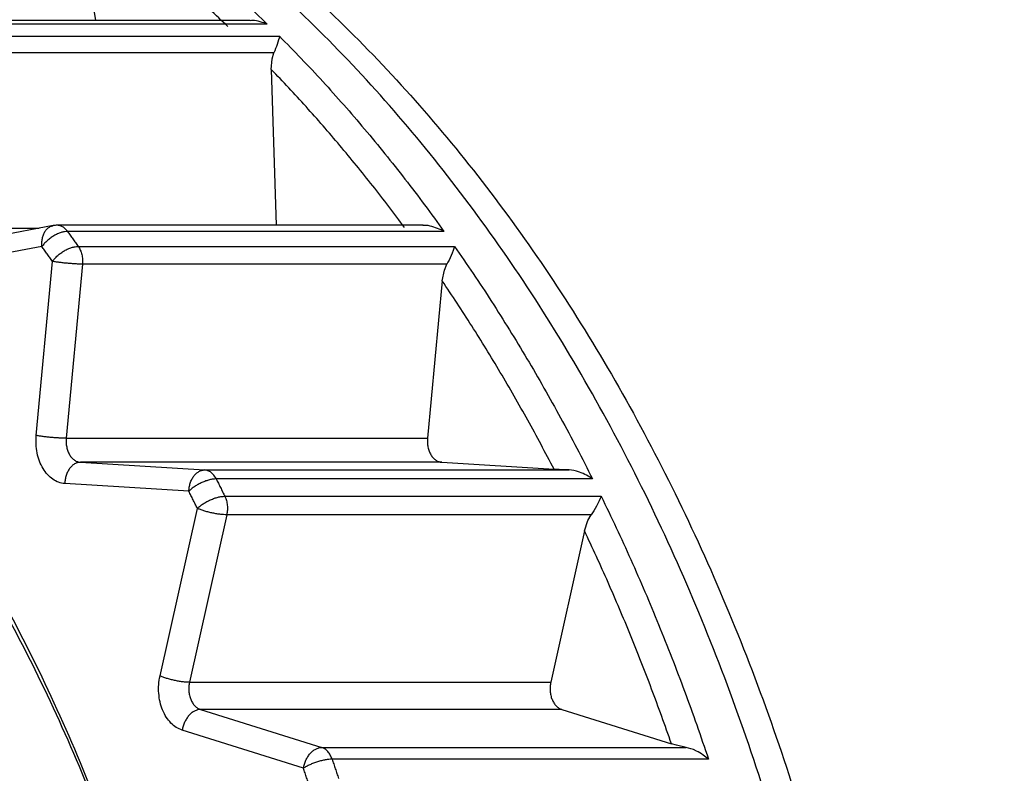
# Model space of a CAD drawing. Extents: x 0 to 533, y 0 to 297.
# Drawn here: x 157 to 158, y 68 to 68 of the extents above; entities that cross this region are included whole.
import ezdxf

# ---------------------------------------------------------------- set-up
doc = ezdxf.new("R2010")
doc.units = 0
doc.layers.get('0').update_dxf_attribs({"linetype": 'CONTINUOUS'})
doc.layers.add('DD0', color=4, linetype='CONTINUOUS')
doc.layers.add('M0', color=3, linetype='CONTINUOUS')
doc.styles.get("Standard").update_dxf_attribs({"font": 'txt', "bigfont": 'BIGFONT'})
doc.dimstyles.get("Standard").update_dxf_attribs({"dimtxt": 3.5, "dimasz": 3, "dimexe": 1.5, "dimexo": 0.5, "dimgap": 1.5, "dimtad": 3, "dimtih": 1, "dimtoh": 1, "dimdsep": 46, "dimtxsty": 'STANDARD', "dimblk1": 'OPEN', "dimblk2": 'OPEN', "dimsah": 1, "dimcen": 0.09, "dimadec": 0, "dimazin": 0, "dimtfac": 1, "dimtdec": 4, "dimtofl": 0, "dimtmove": 0, "dimatfit": 3, "dimfxl": 1, "dimtolj": 1, "dimtzin": 0, "dimlwd": 13, "dimlwe": 13, "dimarcsym": 0})

# ---------------------------------------------------------------- blocks, each defined once
blk = doc.blocks.new('_OPEN')
at = {"color": 0, "lineweight": 13}
for p, q in [((-0.965926, 0.258819), (0, 0)), ((0, 0), (-1, 0)), ((0, 0), (-0.965926, -0.258819))]:
    blk.add_line(p, q, dxfattribs=at)
blk = doc.blocks.new('*D35')
for p in [(155.803207, 69.12619), (206.794708, 45.259689), (206.794708, 26.954689)]:
    blk.add_point(p)
at = {"layer": 'DD0', "linetype": 'CONTINUOUS'}
for p, q in [((155.803207, 68.62619), (155.803207, 25.454689)), ((206.794708, 44.759689), (206.794708, 25.454689)), ((158.803207, 26.954689), (203.794708, 26.954689))]:
    blk.add_line(p, q, dxfattribs=at)
at = {"layer": 'DD0', "xscale": 3, "yscale": 3, "rotation": 180}
blk.add_blockref('_OPEN', (155.803207, 26.954689), dxfattribs=at)
at = {"layer": 'DD0', "xscale": 3, "yscale": 3}
blk.add_blockref('_OPEN', (206.794708, 26.954689), dxfattribs=at)
at = {"layer": 'DD0', "width": 0.833333}
blk.add_text('７３０', height=2.5, dxfattribs=at).set_placement((177.757276, 28.15469))
blk = doc.blocks.new('*D37')
for p in [(134.803207, 69.306089), (155.803209, 69.306089), (160.874709, 33.95609)]:
    blk.add_point(p)
at = {"layer": 'DD0', "linetype": 'CONTINUOUS'}
for p, q in [((155.303207, 69.306091), (133.303207, 69.306091)), ((134.803207, 66.306091), (134.803207, 36.956089)), ((160.341769, 33.956089), (133.303207, 33.956089))]:
    blk.add_line(p, q, dxfattribs=at)
at = {"layer": 'DD0', "xscale": 3, "yscale": 3}
for p, rotation in [((134.803207, 69.306091), 90), ((134.803207, 33.956089), 270)]:
    blk.add_blockref('_OPEN', p, dxfattribs=dict(at, rotation=rotation))
at = {"layer": 'DD0', "width": 0.833333}
blk.add_text('５０５', height=2.5, rotation=90.000003, dxfattribs=at).set_placement((133.60321, 48.089422))

msp = doc.modelspace()

# ---------------------------------------------------------------- linework, layer by layer
at = {"layer": 'M0', "linetype": 'CONTINUOUS', "lineweight": 25}
for p, q in [((157.457436, 68.501556), (157.469498, 68.424615)), ((157.571338, 68.424615), (157.329358, 68.424615)), ((157.582476, 68.422129), (157.334989, 68.422129)), ((157.343058, 68.414138), (157.590546, 68.414138)), ((157.58692, 68.403327), (157.347224, 68.403327)), ((157.585724, 68.399295), (157.58692, 68.403327)), ((157.585153, 68.392301), (157.585724, 68.399295)), ((157.585153, 68.392301), (157.588315, 68.28985)), ((157.684915, 68.28985), (157.444245, 68.28985)), ((157.350787, 68.287922), (157.432598, 68.287922)), ((157.441681, 68.289614), (157.360698, 68.274536)), ((157.698692, 68.285806), (157.451205, 68.285806)), ((157.434344, 68.27585), (157.353361, 68.260772)), ((157.45817, 68.275955), (157.705658, 68.275955)), ((157.430568, 68.151586), (157.441231, 68.266112)), ((157.460945, 68.264284), (157.450282, 68.149758)), ((157.700641, 68.264284), (157.460945, 68.264284)), ((157.698949, 68.260283), (157.700641, 68.264284)), ((157.697514, 68.253344), (157.698949, 68.260283)), ((157.697514, 68.253344), (157.687871, 68.149758)), ((157.450282, 68.149758), (157.687871, 68.149758)), ((157.459666, 68.133944), (157.54127, 68.128906)), ((157.697255, 68.133944), (157.459666, 68.133944)), ((157.54127, 68.128906), (157.780966, 68.128906)), ((157.697255, 68.133944), (157.771061, 68.129387)), ((157.774464, 68.129195), (157.771061, 68.129387)), ((157.780966, 68.128906), (157.774464, 68.129195)), ((157.796402, 68.123014), (157.548914, 68.123014)), ((157.530938, 68.114919), (157.449335, 68.119957)), ((157.554566, 68.111602), (157.802051, 68.111602)), ((157.511962, 67.99347), (157.536524, 68.103638)), ((157.555865, 68.099428), (157.531303, 67.98926)), ((157.795561, 68.099428), (157.555865, 68.099428)), ((157.791105, 68.088903), (157.793383, 68.095579)), ((157.793383, 68.095579), (157.795561, 68.099428)), ((157.791105, 68.088903), (157.76889, 67.98926)), ((157.531303, 67.98926), (157.76889, 67.98926)), ((157.538602, 67.971381), (157.618346, 67.94638)), ((157.776189, 67.971381), (157.538602, 67.971381)), ((157.776189, 67.971381), (157.848316, 67.948768)), ((157.606304, 67.932712), (157.526559, 67.957713)), ((157.851648, 67.947818), (157.848316, 67.948768)), ((157.858042, 67.94638), (157.851648, 67.947818)), ((157.618346, 67.94638), (157.858042, 67.94638)), ((157.872639, 67.9387), (157.625151, 67.9387))]:
    msp.add_line(p, q, dxfattribs=at)
msp.add_arc((157.444244, 68.27585), 0.014, 90, 100.546839, dxfattribs=at)
at = {"layer": 'M0', "linetype": 'CONTINUOUS', "lineweight": 25, "extrusion": (0, 0, -1)}
for points, knots in [([(157.119384, 66.189689), (157.160615, 66.192096), (157.201846, 66.194504), (157.242657, 66.202157), (157.283468, 66.20981), (157.32386, 66.222709), (157.363421, 66.23931), (157.402982, 66.25591), (157.441712, 66.276213), (157.479217, 66.300389), (157.516723, 66.324566), (157.553004, 66.352616), (157.58769, 66.384153), (157.622375, 66.41569), (157.655466, 66.450714), (157.686626, 66.488895), (157.717786, 66.527077), (157.747016, 66.568415), (157.774017, 66.612484), (157.801018, 66.656552), (157.825791, 66.70335), (157.848082, 66.752403), (157.870373, 66.801456), (157.890183, 66.852764), (157.907311, 66.905805), (157.924438, 66.958846), (157.938884, 67.013618), (157.9505, 67.069566), (157.962117, 67.125514), (157.970904, 67.182637), (157.976771, 67.240353), (157.982639, 67.298069), (157.985588, 67.356379), (157.985588, 67.414688), (157.985587, 67.472998), (157.982639, 67.531308), (157.976771, 67.589024), (157.970904, 67.646741), (157.962117, 67.703863), (157.9505, 67.759811), (157.938884, 67.815758), (157.924438, 67.870531), (157.907311, 67.923572), (157.890183, 67.976612), (157.870374, 68.027921), (157.848082, 68.076974), (157.825791, 68.126027), (157.801019, 68.172825), (157.774017, 68.216893), (157.747016, 68.260961), (157.717786, 68.3023), (157.686626, 68.340482), (157.655466, 68.378663), (157.622375, 68.413687), (157.58769, 68.445224), (157.553004, 68.476761), (157.516723, 68.504811), (157.479217, 68.528988), (157.441712, 68.553164), (157.402982, 68.573467), (157.363421, 68.590067), (157.32386, 68.606668), (157.283468, 68.619567), (157.242657, 68.62722), (157.201846, 68.634873), (157.160615, 68.637281), (157.119384, 68.639688)], [0, 0, 0, 0, 1, 1, 1, 2, 2, 2, 3, 3, 3, 4, 4, 4, 5, 5, 5, 6, 6, 6, 7, 7, 7, 8, 8, 8, 9, 9, 9, 10, 10, 10, 11, 11, 11, 12, 12, 12, 13, 13, 13, 14, 14, 14, 15, 15, 15, 16, 16, 16, 17, 17, 17, 18, 18, 18, 19, 19, 19, 20, 20, 20, 21, 21, 21, 22, 22, 22, 22]), ([(157.129282, 68.639609), (157.132482, 68.639654), (157.135682, 68.6397), (157.139181, 68.639688), (157.168379, 68.639591), (157.218419, 68.635492), (157.262455, 68.62722), (157.30649, 68.618948), (157.344523, 68.606502), (157.383221, 68.590067), (157.421918, 68.573633), (157.461281, 68.553208), (157.499017, 68.528988), (157.536754, 68.504767), (157.572864, 68.476749), (157.607487, 68.445224), (157.642111, 68.413699), (157.675248, 68.378666), (157.706426, 68.340482), (157.737603, 68.302297), (157.766821, 68.260961), (157.793817, 68.216893), (157.820813, 68.172826), (157.845588, 68.126027), (157.86788, 68.076974), (157.890172, 68.02792), (157.909982, 67.976612), (157.92711, 67.923572), (157.944238, 67.870531), (157.958684, 67.815758), (157.9703, 67.759811), (157.981917, 67.703863), (157.990703, 67.646741), (157.996571, 67.589024), (158.002439, 67.531308), (158.005387, 67.472998), (158.005387, 67.414688), (158.005387, 67.356379), (158.002439, 67.298069), (157.996571, 67.240353), (157.990704, 67.182637), (157.981916, 67.125514), (157.9703, 67.069566), (157.958684, 67.013618), (157.944238, 66.958846), (157.92711, 66.905805), (157.909982, 66.852765), (157.890171, 66.801456), (157.86788, 66.752403), (157.845589, 66.70335), (157.820818, 66.656552), (157.793817, 66.612484), (157.766817, 66.568415), (157.737586, 66.527077), (157.706426, 66.488895), (157.675265, 66.450714), (157.642173, 66.41569), (157.607487, 66.384153), (157.572802, 66.352616), (157.536522, 66.324566), (157.499017, 66.300389), (157.461512, 66.276213), (157.422782, 66.25591), (157.383221, 66.23931), (157.343659, 66.222709), (157.303266, 66.20981), (157.262455, 66.202157), (157.221643, 66.194504), (157.180412, 66.192096), (157.139181, 66.189689)], [0, 0, 0, 0, 1, 1, 1, 2, 2, 2, 3, 3, 3, 4, 4, 4, 5, 5, 5, 6, 6, 6, 7, 7, 7, 8, 8, 8, 9, 9, 9, 10, 10, 10, 11, 11, 11, 12, 12, 12, 13, 13, 13, 14, 14, 14, 15, 15, 15, 16, 16, 16, 17, 17, 17, 18, 18, 18, 19, 19, 19, 20, 20, 20, 21, 21, 21, 22, 22, 22, 23, 23, 23, 23]), ([(157.697449, 66.189689), (157.726286, 66.190414), (157.755124, 66.191139), (157.791547, 66.196938), (157.827971, 66.202738), (157.871979, 66.213609), (157.913135, 66.228272), (157.954291, 66.242935), (157.992594, 66.261388), (158.030332, 66.283758), (158.068069, 66.306129), (158.10524, 66.332415), (158.14075, 66.362267), (158.17626, 66.392119), (158.210108, 66.425535), (158.242144, 66.462199), (158.274179, 66.498864), (158.304402, 66.538775), (158.332452, 66.581522), (158.360501, 66.624269), (158.386378, 66.66985), (158.409832, 66.717805), (158.433286, 66.76576), (158.454317, 66.816088), (158.472709, 66.868276), (158.4911, 66.920463), (158.506851, 66.974511), (158.519804, 67.029869), (158.532756, 67.085226), (158.54291, 67.141894), (158.550159, 67.199296), (158.557409, 67.256697), (158.561755, 67.314832), (158.563154, 67.373108), (158.564553, 67.431384), (158.563006, 67.489802), (158.558527, 67.547766), (158.554048, 67.605731), (158.546637, 67.663243), (158.53637, 67.719716), (158.526103, 67.776189), (158.51298, 67.831624), (158.497135, 67.885456), (158.481291, 67.939288), (158.462724, 67.991517), (158.441623, 68.041612), (158.420521, 68.091707), (158.396884, 68.139668), (158.37096, 68.185006), (158.345036, 68.230344), (158.316825, 68.27306), (158.286585, 68.312719), (158.256346, 68.352378), (158.224079, 68.38898), (158.190219, 68.42215), (158.15636, 68.45532), (158.120909, 68.485059), (158.083821, 68.511072), (158.046733, 68.537086), (158.008008, 68.559375), (157.969557, 68.577676), (157.931107, 68.595976), (157.892932, 68.610288), (157.849753, 68.620604), (157.806575, 68.630919), (157.758394, 68.637238), (157.726849, 68.638983), (157.715652, 68.639602), (157.70655, 68.639645), (157.697449, 68.639688)], [0, 0, 0, 0, 1, 1, 1, 2, 2, 2, 3, 3, 3, 4, 4, 4, 5, 5, 5, 6, 6, 6, 7, 7, 7, 8, 8, 8, 9, 9, 9, 10, 10, 10, 11, 11, 11, 12, 12, 12, 13, 13, 13, 14, 14, 14, 15, 15, 15, 16, 16, 16, 17, 17, 17, 18, 18, 18, 19, 19, 19, 20, 20, 20, 21, 21, 21, 22, 22, 22, 23, 23, 23, 23]), ([(158.329761, 68.285119), (158.328523, 68.287048), (158.327285, 68.288976), (158.325935, 68.290997), (158.307573, 68.318491), (158.268501, 68.363228), (158.232746, 68.399576), (158.19699, 68.435924), (158.164551, 68.463883), (158.129099, 68.489947), (158.093646, 68.516012), (158.055181, 68.540182), (158.017091, 68.56013), (157.979, 68.580078), (157.941285, 68.595805), (157.899212, 68.608662), (157.857139, 68.62152), (157.810708, 68.631509), (157.778133, 68.634783), (157.760283, 68.636578), (157.746593, 68.636356), (157.732903, 68.636135)], [0, 0, 0, 0, 1, 1, 1, 2, 2, 2, 3, 3, 3, 4, 4, 4, 5, 5, 5, 6, 6, 6, 7, 7, 7, 7]), ([(157.460217, 68.521954), (157.465525, 68.518347), (157.470833, 68.514741), (157.476107, 68.511037), (157.481381, 68.507334), (157.486622, 68.503534), (157.491837, 68.499664), (157.497052, 68.495795), (157.50224, 68.491855), (157.507399, 68.48784), (157.512559, 68.483825), (157.517687, 68.479733), (157.522787, 68.475569), (157.527887, 68.471406), (157.532957, 68.467169), (157.537995, 68.462858), (157.543034, 68.458547), (157.548041, 68.454161), (157.553018, 68.44971), (157.557995, 68.445258), (157.562941, 68.44074), (157.567846, 68.436132), (157.572751, 68.431524), (157.577613, 68.426826), (157.582476, 68.422129)], [0, 0, 0, 0, 1, 1, 1, 2, 2, 2, 3, 3, 3, 4, 4, 4, 5, 5, 5, 6, 6, 6, 7, 7, 7, 8, 8, 8, 8]), ([(157.556527, 68.420649), (157.55255, 68.424378), (157.548574, 68.428108), (157.544571, 68.431777), (157.540567, 68.435446), (157.536536, 68.439056), (157.532486, 68.442621), (157.528435, 68.446186), (157.524365, 68.449707), (157.520273, 68.453178), (157.516182, 68.456649), (157.51207, 68.460072), (157.507938, 68.463445), (157.503806, 68.466819), (157.499655, 68.470144), (157.495483, 68.473419), (157.491312, 68.476694), (157.487121, 68.479919), (157.482912, 68.483097), (157.478703, 68.486276), (157.474477, 68.489408), (157.470228, 68.492477), (157.465979, 68.495545), (157.461708, 68.498551), (157.457436, 68.501556)], [0, 0, 0, 0, 1, 1, 1, 2, 2, 2, 3, 3, 3, 4, 4, 4, 5, 5, 5, 6, 6, 6, 7, 7, 7, 8, 8, 8, 8]), ([(157.582476, 68.422129), (157.582417, 68.422155), (157.582357, 68.422182), (157.582295, 68.422208), (157.580313, 68.423066), (157.575631, 68.424464), (157.573126, 68.424541), (157.57242, 68.424563), (157.571888, 68.424479), (157.571355, 68.424396)], [0, 0, 0, 0, 1, 1, 1, 2, 2, 2, 3, 3, 3, 3]), ([(157.590546, 68.414138), (157.59054, 68.414111), (157.590535, 68.414084), (157.590529, 68.414056), (157.590281, 68.412857), (157.589652, 68.41077), (157.588987, 68.408834), (157.588322, 68.406898), (157.587621, 68.405112), (157.58692, 68.403327)], [0, 0, 0, 0, 1, 1, 1, 2, 2, 2, 3, 3, 3, 3]), ([(157.590546, 68.414138), (157.59533, 68.409283), (157.600115, 68.404427), (157.604855, 68.399485), (157.609594, 68.394543), (157.614289, 68.389514), (157.618949, 68.384422), (157.623609, 68.379331), (157.628234, 68.374177), (157.632822, 68.368956), (157.63741, 68.363735), (157.64196, 68.358446), (157.646471, 68.353093), (157.650983, 68.34774), (157.655455, 68.342322), (157.659888, 68.33684), (157.66432, 68.331357), (157.668711, 68.325809), (157.673066, 68.320202), (157.67742, 68.314596), (157.681737, 68.308931), (157.686002, 68.303189), (157.690267, 68.297446), (157.69448, 68.291626), (157.698692, 68.285806)], [0, 0, 0, 0, 1, 1, 1, 2, 2, 2, 3, 3, 3, 4, 4, 4, 5, 5, 5, 6, 6, 6, 7, 7, 7, 8, 8, 8, 8]), ([(157.046003, 68.398305), (157.082364, 68.379878), (157.118725, 68.361452), (157.153486, 68.338007), (157.188248, 68.314563), (157.22141, 68.286102), (157.252858, 68.25439), (157.284307, 68.222678), (157.314042, 68.187716), (157.341608, 68.149567), (157.369173, 68.111418), (157.39457, 68.070083), (157.417496, 68.026184), (157.440423, 67.982285), (157.46088, 67.935823), (157.478604, 67.887357), (157.496328, 67.838891), (157.51132, 67.788422), (157.52339, 67.736593), (157.53546, 67.684764), (157.544611, 67.631576), (157.550723, 67.577699), (157.556835, 67.523822), (157.55991, 67.469255), (157.55991, 67.414688), (157.55991, 67.360122), (157.556835, 67.305555), (157.550723, 67.251678), (157.54461, 67.197801), (157.535461, 67.144613), (157.52339, 67.092784), (157.511319, 67.040955), (157.496328, 66.990486), (157.478604, 66.94202), (157.46088, 66.893554), (157.440423, 66.847092), (157.417496, 66.803194), (157.39457, 66.759295), (157.369174, 66.717959), (157.341608, 66.67981), (157.314042, 66.641661), (157.284307, 66.606698), (157.252858, 66.574987), (157.22141, 66.543275), (157.188248, 66.514813), (157.153486, 66.49137), (157.118725, 66.467926), (157.082364, 66.449498), (157.046003, 66.431072)], [0, 0, 0, 0, 1, 1, 1, 2, 2, 2, 3, 3, 3, 4, 4, 4, 5, 5, 5, 6, 6, 6, 7, 7, 7, 8, 8, 8, 9, 9, 9, 10, 10, 10, 11, 11, 11, 12, 12, 12, 13, 13, 13, 14, 14, 14, 15, 15, 15, 16, 16, 16, 16]), ([(157.672803, 68.28829), (157.669345, 68.292939), (157.665888, 68.297589), (157.662395, 68.302185), (157.658903, 68.306782), (157.655376, 68.311327), (157.651825, 68.315832), (157.648273, 68.320338), (157.644698, 68.324805), (157.641095, 68.329228), (157.637493, 68.333651), (157.633863, 68.338031), (157.630208, 68.342368), (157.626553, 68.346705), (157.622874, 68.351), (157.619168, 68.355249), (157.615462, 68.359499), (157.61173, 68.363704), (157.607975, 68.367868), (157.604221, 68.372031), (157.600445, 68.376154), (157.596637, 68.380219), (157.59283, 68.384285), (157.588991, 68.388293), (157.585153, 68.392301)], [0, 0, 0, 0, 1, 1, 1, 2, 2, 2, 3, 3, 3, 4, 4, 4, 5, 5, 5, 6, 6, 6, 7, 7, 7, 8, 8, 8, 8]), ([(157.052994, 66.444454), (157.08886, 66.462631), (157.124726, 66.480807), (157.159014, 66.503932), (157.193303, 66.527057), (157.226014, 66.55513), (157.257035, 66.586411), (157.288056, 66.617691), (157.317388, 66.652178), (157.344579, 66.689808), (157.371769, 66.727439), (157.39682, 66.768212), (157.419434, 66.811513), (157.442049, 66.854815), (157.462227, 66.900644), (157.47971, 66.948451), (157.497192, 66.996257), (157.51198, 67.04604), (157.523886, 67.097164), (157.535793, 67.148287), (157.544819, 67.200751), (157.550848, 67.253895), (157.556877, 67.30704), (157.55991, 67.360864), (157.55991, 67.414688), (157.55991, 67.468513), (157.556877, 67.522337), (157.550848, 67.575482), (157.544818, 67.628626), (157.535793, 67.68109), (157.523886, 67.732213), (157.51198, 67.783337), (157.497193, 67.83312), (157.47971, 67.880926), (157.462227, 67.928732), (157.442049, 67.974562), (157.419434, 68.017864), (157.39682, 68.061165), (157.37177, 68.101938), (157.344579, 68.139568), (157.317388, 68.177198), (157.288056, 68.211686), (157.257035, 68.242966), (157.226014, 68.274246), (157.193303, 68.30232), (157.159014, 68.325445), (157.124726, 68.34857), (157.08886, 68.366746), (157.052994, 68.384923)], [0, 0, 0, 0, 1, 1, 1, 2, 2, 2, 3, 3, 3, 4, 4, 4, 5, 5, 5, 6, 6, 6, 7, 7, 7, 8, 8, 8, 9, 9, 9, 10, 10, 10, 11, 11, 11, 12, 12, 12, 13, 13, 13, 14, 14, 14, 15, 15, 15, 16, 16, 16, 16]), ([(157.451205, 68.285806), (157.450929, 68.286167), (157.450653, 68.286528), (157.45036, 68.286859), (157.450066, 68.287191), (157.449756, 68.287493), (157.449435, 68.28777), (157.449115, 68.288048), (157.448785, 68.288301), (157.448445, 68.288527), (157.448104, 68.288753), (157.447754, 68.288951), (157.447399, 68.28912), (157.447045, 68.289289), (157.446687, 68.289428), (157.446312, 68.289541), (157.445938, 68.289653), (157.445548, 68.289738), (157.445201, 68.289785), (157.444853, 68.289832), (157.444549, 68.289841), (157.444245, 68.28985)], [0, 0, 0, 0, 1, 1, 1, 2, 2, 2, 3, 3, 3, 4, 4, 4, 5, 5, 5, 6, 6, 6, 7, 7, 7, 7]), ([(157.698692, 68.285806), (157.698636, 68.285838), (157.69858, 68.285871), (157.698521, 68.285904), (157.696654, 68.286966), (157.692498, 68.28866), (157.689707, 68.289313), (157.687574, 68.289813), (157.686237, 68.289705), (157.684901, 68.289597)], [0, 0, 0, 0, 1, 1, 1, 2, 2, 2, 3, 3, 3, 3]), ([(157.434344, 68.27585), (157.434297, 68.276759), (157.43425, 68.277667), (157.434284, 68.278558), (157.434317, 68.279449), (157.43443, 68.280322), (157.434603, 68.281161), (157.434775, 68.282001), (157.435007, 68.282806), (157.435295, 68.283562), (157.435584, 68.284317), (157.435929, 68.285022), (157.43633, 68.285665), (157.436731, 68.286308), (157.437187, 68.286888), (157.437669, 68.287391), (157.438152, 68.287893), (157.43866, 68.288318), (157.439261, 68.288674), (157.439862, 68.28903), (157.440555, 68.289317), (157.441045, 68.289463), (157.441291, 68.289537), (157.441486, 68.289575), (157.441681, 68.289614)], [0, 0, 0, 0, 1, 1, 1, 2, 2, 2, 3, 3, 3, 4, 4, 4, 5, 5, 5, 6, 6, 6, 7, 7, 7, 8, 8, 8, 8]), ([(157.451205, 68.285806), (157.450531, 68.285769), (157.449857, 68.285732), (157.449139, 68.285614), (157.448422, 68.285497), (157.447661, 68.2853), (157.446886, 68.285048), (157.446111, 68.284796), (157.445322, 68.284489), (157.444531, 68.284128), (157.443739, 68.283767), (157.442945, 68.283351), (157.442165, 68.28289), (157.441385, 68.282429), (157.440619, 68.281923), (157.439881, 68.281381), (157.439143, 68.280839), (157.438433, 68.280262), (157.437761, 68.27966), (157.437089, 68.279058), (157.436455, 68.278431), (157.435892, 68.277792), (157.435329, 68.277153), (157.434836, 68.276502), (157.434344, 68.27585)], [0, 0, 0, 0, 1, 1, 1, 2, 2, 2, 3, 3, 3, 4, 4, 4, 5, 5, 5, 6, 6, 6, 7, 7, 7, 8, 8, 8, 8]), ([(157.451205, 68.285806), (157.451496, 68.285397), (157.451787, 68.284989), (157.452079, 68.28458), (157.45237, 68.284172), (157.452662, 68.283763), (157.452953, 68.283354), (157.453244, 68.282944), (157.453534, 68.282534), (157.453825, 68.282125), (157.454116, 68.281715), (157.454406, 68.281305), (157.454697, 68.280894), (157.454987, 68.280484), (157.455276, 68.280073), (157.455567, 68.279662), (157.455857, 68.279251), (157.456147, 68.278839), (157.456437, 68.278428), (157.456726, 68.278017), (157.457013, 68.277605), (157.457302, 68.277193), (157.457591, 68.27678), (157.457881, 68.276367), (157.45817, 68.275955)], [0, 0, 0, 0, 1, 1, 1, 2, 2, 2, 3, 3, 3, 4, 4, 4, 5, 5, 5, 6, 6, 6, 7, 7, 7, 8, 8, 8, 8]), ([(157.441231, 68.266112), (157.440945, 68.26652), (157.440659, 68.266928), (157.440373, 68.267335), (157.440087, 68.267743), (157.439801, 68.26815), (157.439516, 68.268557), (157.43923, 68.268964), (157.438945, 68.269371), (157.438658, 68.269777), (157.438372, 68.270183), (157.438084, 68.270589), (157.437797, 68.270995), (157.437509, 68.2714), (157.437222, 68.271806), (157.436935, 68.272211), (157.436648, 68.272617), (157.436361, 68.273022), (157.436074, 68.273426), (157.435786, 68.27383), (157.435498, 68.274235), (157.43521, 68.274639), (157.434922, 68.275042), (157.434633, 68.275446), (157.434344, 68.27585)], [0, 0, 0, 0, 1, 1, 1, 2, 2, 2, 3, 3, 3, 4, 4, 4, 5, 5, 5, 6, 6, 6, 7, 7, 7, 8, 8, 8, 8]), ([(157.441231, 68.266112), (157.441728, 68.266756), (157.442224, 68.2674), (157.442793, 68.268032), (157.443362, 68.268664), (157.444003, 68.269284), (157.444679, 68.269879), (157.445355, 68.270474), (157.446067, 68.271045), (157.446809, 68.27158), (157.447551, 68.272116), (157.448323, 68.272616), (157.449108, 68.273072), (157.449893, 68.273527), (157.45069, 68.273939), (157.451484, 68.274296), (157.452278, 68.274653), (157.453069, 68.274957), (157.453846, 68.275206), (157.454622, 68.275455), (157.455384, 68.275651), (157.456103, 68.275766), (157.456821, 68.275882), (157.457496, 68.275919), (157.45817, 68.275955)], [0, 0, 0, 0, 1, 1, 1, 2, 2, 2, 3, 3, 3, 4, 4, 4, 5, 5, 5, 6, 6, 6, 7, 7, 7, 8, 8, 8, 8]), ([(157.45817, 68.275955), (157.458425, 68.275565), (157.45868, 68.275175), (157.458915, 68.274761), (157.45915, 68.274346), (157.459363, 68.273907), (157.45956, 68.273454), (157.459756, 68.273001), (157.459934, 68.272534), (157.460094, 68.272053), (157.460253, 68.271572), (157.460393, 68.271078), (157.460513, 68.270574), (157.460633, 68.270071), (157.460733, 68.269558), (157.460811, 68.269038), (157.460889, 68.268519), (157.460945, 68.267993), (157.460982, 68.267464), (157.46102, 68.266935), (157.461038, 68.266403), (157.461028, 68.265873), (157.461019, 68.265343), (157.460982, 68.264813), (157.460945, 68.264284)], [0, 0, 0, 0, 1, 1, 1, 2, 2, 2, 3, 3, 3, 4, 4, 4, 5, 5, 5, 6, 6, 6, 7, 7, 7, 8, 8, 8, 8]), ([(157.705658, 68.275955), (157.705648, 68.275922), (157.705637, 68.275888), (157.705627, 68.275854), (157.705202, 68.274497), (157.704308, 68.272059), (157.703399, 68.26995), (157.702489, 68.267842), (157.701565, 68.266063), (157.700641, 68.264284)], [0, 0, 0, 0, 1, 1, 1, 2, 2, 2, 3, 3, 3, 3]), ([(157.705658, 68.275955), (157.709774, 68.269999), (157.713889, 68.264042), (157.71795, 68.258011), (157.72201, 68.25198), (157.726014, 68.245874), (157.729978, 68.239716), (157.733943, 68.233557), (157.737867, 68.227345), (157.741744, 68.221077), (157.745622, 68.214808), (157.749452, 68.208483), (157.753237, 68.202103), (157.757022, 68.195724), (157.760762, 68.18929), (157.764454, 68.182802), (157.768146, 68.176314), (157.77179, 68.169772), (157.77539, 68.163181), (157.77899, 68.156591), (157.782545, 68.149951), (157.78604, 68.143249), (157.789535, 68.136546), (157.792968, 68.12978), (157.796402, 68.123014)], [0, 0, 0, 0, 1, 1, 1, 2, 2, 2, 3, 3, 3, 4, 4, 4, 5, 5, 5, 6, 6, 6, 7, 7, 7, 8, 8, 8, 8]), ([(157.460945, 68.264284), (157.460261, 68.264291), (157.459576, 68.264298), (157.458825, 68.26432), (157.458074, 68.264341), (157.457256, 68.264378), (157.456409, 68.264424), (157.455563, 68.26447), (157.454686, 68.264526), (157.453791, 68.264593), (157.452897, 68.264659), (157.451984, 68.264735), (157.451071, 68.26482), (157.450158, 68.264905), (157.449244, 68.264998), (157.448351, 68.265097), (157.447457, 68.265196), (157.446585, 68.265302), (157.445741, 68.265413), (157.444897, 68.265523), (157.444082, 68.265638), (157.443335, 68.265756), (157.442589, 68.265873), (157.44191, 68.265993), (157.441231, 68.266112)], [0, 0, 0, 0, 1, 1, 1, 2, 2, 2, 3, 3, 3, 4, 4, 4, 5, 5, 5, 6, 6, 6, 7, 7, 7, 8, 8, 8, 8]), ([(157.771061, 68.129387), (157.768227, 68.134815), (157.765393, 68.140243), (157.762518, 68.145627), (157.759643, 68.151012), (157.756728, 68.156354), (157.753784, 68.161663), (157.750839, 68.166972), (157.747866, 68.17225), (157.744861, 68.17749), (157.741856, 68.182731), (157.73882, 68.187935), (157.735753, 68.193104), (157.732686, 68.198273), (157.729589, 68.203406), (157.726461, 68.208501), (157.723333, 68.213596), (157.720176, 68.218653), (157.71699, 68.223676), (157.713804, 68.228698), (157.71059, 68.233686), (157.707339, 68.238625), (157.704089, 68.243563), (157.700801, 68.248454), (157.697514, 68.253344)], [0, 0, 0, 0, 1, 1, 1, 2, 2, 2, 3, 3, 3, 4, 4, 4, 5, 5, 5, 6, 6, 6, 7, 7, 7, 8, 8, 8, 8]), ([(157.449335, 68.119957), (157.447973, 68.120158), (157.44661, 68.120358), (157.445284, 68.120808), (157.443958, 68.121257), (157.442668, 68.121955), (157.441441, 68.122819), (157.440214, 68.123683), (157.43905, 68.124712), (157.437974, 68.125904), (157.436899, 68.127096), (157.435912, 68.12845), (157.435033, 68.129933), (157.434153, 68.131416), (157.433381, 68.133026), (157.432738, 68.134732), (157.432094, 68.136437), (157.431578, 68.138237), (157.43119, 68.140096), (157.430801, 68.141954), (157.43054, 68.14387), (157.430458, 68.145795), (157.430375, 68.14772), (157.430472, 68.149653), (157.430568, 68.151586)], [0, 0, 0, 0, 1, 1, 1, 2, 2, 2, 3, 3, 3, 4, 4, 4, 5, 5, 5, 6, 6, 6, 7, 7, 7, 8, 8, 8, 8]), ([(157.450282, 68.149758), (157.449598, 68.149765), (157.448914, 68.149772), (157.448163, 68.149793), (157.447412, 68.149815), (157.446594, 68.149851), (157.445747, 68.149898), (157.4449, 68.149944), (157.444024, 68.15), (157.443129, 68.150066), (157.442234, 68.150132), (157.441321, 68.150209), (157.440409, 68.150293), (157.439496, 68.150378), (157.438584, 68.150471), (157.43769, 68.15057), (157.436797, 68.15067), (157.435923, 68.150776), (157.435078, 68.150886), (157.434234, 68.150997), (157.43342, 68.151112), (157.432673, 68.151229), (157.431926, 68.151346), (157.431248, 68.151466), (157.430568, 68.151586)], [0, 0, 0, 0, 1, 1, 1, 2, 2, 2, 3, 3, 3, 4, 4, 4, 5, 5, 5, 6, 6, 6, 7, 7, 7, 8, 8, 8, 8]), ([(157.450282, 68.149758), (157.450235, 68.148792), (157.450187, 68.147825), (157.450228, 68.146863), (157.450269, 68.1459), (157.450399, 68.144943), (157.450593, 68.144013), (157.450787, 68.143084), (157.451045, 68.142184), (157.451367, 68.141331), (157.451689, 68.140478), (157.452075, 68.139673), (157.452515, 68.138932), (157.452954, 68.13819), (157.453448, 68.137513), (157.453985, 68.136917), (157.454523, 68.136321), (157.455106, 68.135807), (157.455719, 68.135375), (157.456332, 68.134943), (157.456977, 68.134594), (157.45764, 68.134369), (157.458303, 68.134144), (157.458985, 68.134044), (157.459666, 68.133944)], [0, 0, 0, 0, 1, 1, 1, 2, 2, 2, 3, 3, 3, 4, 4, 4, 5, 5, 5, 6, 6, 6, 7, 7, 7, 8, 8, 8, 8]), ([(157.687871, 68.149758), (157.687822, 68.148792), (157.687774, 68.147825), (157.687815, 68.146863), (157.687856, 68.1459), (157.687988, 68.144943), (157.688182, 68.144013), (157.688377, 68.143084), (157.688634, 68.142184), (157.688956, 68.141331), (157.689278, 68.140478), (157.689664, 68.139673), (157.690103, 68.138932), (157.690543, 68.13819), (157.691037, 68.137513), (157.691574, 68.136917), (157.692112, 68.136321), (157.692694, 68.135807), (157.693308, 68.135375), (157.693921, 68.134943), (157.694566, 68.134594), (157.695229, 68.134369), (157.695892, 68.134144), (157.696574, 68.134044), (157.697255, 68.133944)], [0, 0, 0, 0, 1, 1, 1, 2, 2, 2, 3, 3, 3, 4, 4, 4, 5, 5, 5, 6, 6, 6, 7, 7, 7, 8, 8, 8, 8]), ([(157.196424, 68.132274), (157.226168, 68.111754), (157.255912, 68.091235), (157.283707, 68.066154), (157.311501, 68.041074), (157.337345, 68.011434), (157.361218, 67.979022), (157.38509, 67.946609), (157.406991, 67.911426), (157.426461, 67.873686), (157.44593, 67.835947), (157.462968, 67.795652), (157.477327, 67.753546), (157.491687, 67.71144), (157.50337, 67.667522), (157.512179, 67.622476), (157.520988, 67.57743), (157.526923, 67.531255), (157.52989, 67.484704), (157.532858, 67.438152), (157.532858, 67.391224), (157.52989, 67.344673), (157.526923, 67.298122), (157.520988, 67.251947), (157.512179, 67.206901), (157.50337, 67.161855), (157.491688, 67.117937), (157.477327, 67.075831), (157.462967, 67.033725), (157.44593, 66.99343), (157.426461, 66.955691), (157.406991, 66.917952), (157.385091, 66.882768), (157.361218, 66.850355), (157.337345, 66.817943), (157.311501, 66.788303), (157.283707, 66.763223), (157.255912, 66.738143), (157.226168, 66.717623), (157.196424, 66.697103)], [0, 0, 0, 0, 1, 1, 1, 2, 2, 2, 3, 3, 3, 4, 4, 4, 5, 5, 5, 6, 6, 6, 7, 7, 7, 8, 8, 8, 9, 9, 9, 10, 10, 10, 11, 11, 11, 12, 12, 12, 13, 13, 13, 13]), ([(157.459666, 68.133944), (157.459016, 68.133892), (157.458367, 68.13384), (157.457726, 68.133676), (157.457085, 68.133511), (157.456453, 68.133234), (157.455844, 68.13288), (157.455235, 68.132526), (157.454648, 68.132094), (157.454094, 68.131587), (157.45354, 68.131079), (157.453018, 68.130495), (157.45254, 68.129847), (157.452061, 68.1292), (157.451627, 68.128489), (157.451244, 68.127728), (157.450861, 68.126967), (157.45053, 68.126156), (157.450253, 68.12531), (157.449976, 68.124464), (157.449753, 68.123584), (157.449609, 68.122686), (157.449465, 68.121788), (157.4494, 68.120873), (157.449335, 68.119957)], [0, 0, 0, 0, 1, 1, 1, 2, 2, 2, 3, 3, 3, 4, 4, 4, 5, 5, 5, 6, 6, 6, 7, 7, 7, 8, 8, 8, 8]), ([(157.530938, 68.114919), (157.531003, 68.115834), (157.531069, 68.11675), (157.531213, 68.117648), (157.531357, 68.118545), (157.531581, 68.119426), (157.531858, 68.120271), (157.532134, 68.121117), (157.532464, 68.121928), (157.532846, 68.122689), (157.533229, 68.12345), (157.533666, 68.124161), (157.534144, 68.124809), (157.534622, 68.125456), (157.535142, 68.12604), (157.535696, 68.126548), (157.53625, 68.127056), (157.536839, 68.127487), (157.537449, 68.127841), (157.538058, 68.128195), (157.53869, 68.128472), (157.53933, 68.128637), (157.539971, 68.128802), (157.540621, 68.128853), (157.54127, 68.128906)], [0, 0, 0, 0, 1, 1, 1, 2, 2, 2, 3, 3, 3, 4, 4, 4, 5, 5, 5, 6, 6, 6, 7, 7, 7, 8, 8, 8, 8]), ([(157.548914, 68.123014), (157.548688, 68.123438), (157.548461, 68.123861), (157.548213, 68.124259), (157.547965, 68.124658), (157.547696, 68.125031), (157.547414, 68.125383), (157.547133, 68.125735), (157.546839, 68.126066), (157.546532, 68.126372), (157.546225, 68.126678), (157.545904, 68.126958), (157.545574, 68.127212), (157.545244, 68.127466), (157.544904, 68.127694), (157.544556, 68.127893), (157.544208, 68.128093), (157.543852, 68.128263), (157.54349, 68.128407), (157.543129, 68.128551), (157.542761, 68.128667), (157.542391, 68.128745), (157.54202, 68.128824), (157.541645, 68.128865), (157.54127, 68.128906)], [0, 0, 0, 0, 1, 1, 1, 2, 2, 2, 3, 3, 3, 4, 4, 4, 5, 5, 5, 6, 6, 6, 7, 7, 7, 8, 8, 8, 8]), ([(157.796402, 68.123014), (157.79635, 68.123052), (157.796299, 68.12309), (157.796245, 68.123129), (157.794517, 68.124382), (157.790792, 68.126418), (157.787913, 68.127511), (157.785034, 68.128605), (157.783, 68.128755), (157.780966, 68.128906)], [0, 0, 0, 0, 1, 1, 1, 2, 2, 2, 3, 3, 3, 3]), ([(157.548914, 68.123014), (157.548236, 68.122984), (157.547558, 68.122954), (157.546828, 68.122858), (157.546098, 68.122763), (157.545316, 68.122603), (157.544512, 68.122398), (157.543709, 68.122193), (157.542885, 68.121944), (157.542053, 68.12165), (157.541221, 68.121356), (157.540381, 68.121018), (157.539549, 68.120643), (157.538717, 68.120268), (157.537893, 68.119857), (157.537094, 68.119416), (157.536295, 68.118976), (157.535521, 68.118506), (157.534782, 68.118017), (157.534044, 68.117527), (157.533339, 68.117018), (157.532705, 68.116498), (157.53207, 68.115978), (157.531504, 68.115449), (157.530938, 68.114919)], [0, 0, 0, 0, 1, 1, 1, 2, 2, 2, 3, 3, 3, 4, 4, 4, 5, 5, 5, 6, 6, 6, 7, 7, 7, 8, 8, 8, 8]), ([(157.548914, 68.123014), (157.549152, 68.12254), (157.549389, 68.122066), (157.549625, 68.121592), (157.549862, 68.121119), (157.550098, 68.120644), (157.550335, 68.12017), (157.550571, 68.119695), (157.550808, 68.11922), (157.551044, 68.118745), (157.55128, 68.11827), (157.551516, 68.117795), (157.551751, 68.117319), (157.551987, 68.116844), (157.552221, 68.116368), (157.552456, 68.115893), (157.552692, 68.115417), (157.552927, 68.11494), (157.553162, 68.114464), (157.553396, 68.113988), (157.553628, 68.113511), (157.553862, 68.113034), (157.554096, 68.112557), (157.554331, 68.11208), (157.554566, 68.111602)], [0, 0, 0, 0, 1, 1, 1, 2, 2, 2, 3, 3, 3, 4, 4, 4, 5, 5, 5, 6, 6, 6, 7, 7, 7, 8, 8, 8, 8]), ([(157.20245, 66.709988), (157.231661, 66.730139), (157.260872, 66.75029), (157.288167, 66.77492), (157.315462, 66.79955), (157.340842, 66.828658), (157.364287, 66.860488), (157.387731, 66.892319), (157.409239, 66.926871), (157.428359, 66.963932), (157.447479, 67.000994), (157.46421, 67.040565), (157.478312, 67.081915), (157.492414, 67.123265), (157.503887, 67.166395), (157.512538, 67.210632), (157.521188, 67.254869), (157.527016, 67.300215), (157.52993, 67.345931), (157.532844, 67.391646), (157.532844, 67.437731), (157.52993, 67.483447), (157.527016, 67.529162), (157.521188, 67.574508), (157.512538, 67.618745), (157.503887, 67.662982), (157.492414, 67.706111), (157.478312, 67.747462), (157.46421, 67.788812), (157.447479, 67.828383), (157.428359, 67.865445), (157.409239, 67.902506), (157.387731, 67.937058), (157.364287, 67.968888), (157.340842, 68.000719), (157.315462, 68.029827), (157.288167, 68.054457), (157.260871, 68.079086), (157.231661, 68.099238), (157.20245, 68.119389)], [0, 0, 0, 0, 1, 1, 1, 2, 2, 2, 3, 3, 3, 4, 4, 4, 5, 5, 5, 6, 6, 6, 7, 7, 7, 8, 8, 8, 9, 9, 9, 10, 10, 10, 11, 11, 11, 12, 12, 12, 13, 13, 13, 13]), ([(157.536524, 68.103638), (157.536293, 68.10411), (157.536061, 68.104581), (157.53583, 68.105053), (157.535598, 68.105524), (157.535366, 68.105996), (157.535135, 68.106467), (157.534904, 68.106938), (157.534673, 68.107408), (157.53444, 68.107879), (157.534208, 68.108349), (157.533975, 68.108819), (157.533741, 68.109289), (157.533508, 68.109759), (157.533275, 68.110229), (157.533043, 68.110699), (157.53281, 68.111169), (157.532577, 68.111638), (157.532344, 68.112107), (157.53211, 68.112576), (157.531875, 68.113045), (157.531641, 68.113514), (157.531406, 68.113982), (157.531172, 68.114451), (157.530938, 68.114919)], [0, 0, 0, 0, 1, 1, 1, 2, 2, 2, 3, 3, 3, 4, 4, 4, 5, 5, 5, 6, 6, 6, 7, 7, 7, 8, 8, 8, 8]), ([(157.536524, 68.103638), (157.537094, 68.104159), (157.537663, 68.10468), (157.538302, 68.105192), (157.538941, 68.105703), (157.539649, 68.106204), (157.540392, 68.106686), (157.541135, 68.107167), (157.541914, 68.107629), (157.542716, 68.108063), (157.543518, 68.108496), (157.544345, 68.108901), (157.54518, 68.109269), (157.546015, 68.109638), (157.546859, 68.109971), (157.547694, 68.11026), (157.548528, 68.110549), (157.549353, 68.110795), (157.550157, 68.110996), (157.550962, 68.111198), (157.551746, 68.111356), (157.552477, 68.11145), (157.553208, 68.111543), (157.553887, 68.111573), (157.554566, 68.111602)], [0, 0, 0, 0, 1, 1, 1, 2, 2, 2, 3, 3, 3, 4, 4, 4, 5, 5, 5, 6, 6, 6, 7, 7, 7, 8, 8, 8, 8]), ([(157.554566, 68.111602), (157.554769, 68.111156), (157.554972, 68.110709), (157.555152, 68.110243), (157.555332, 68.109778), (157.555488, 68.109293), (157.555625, 68.108799), (157.555763, 68.108304), (157.555882, 68.1078), (157.55598, 68.107287), (157.556078, 68.106775), (157.556155, 68.106254), (157.556211, 68.105728), (157.556268, 68.105203), (157.556302, 68.104673), (157.556316, 68.104142), (157.556329, 68.103612), (157.556321, 68.10308), (157.556293, 68.10255), (157.556265, 68.10202), (157.556217, 68.101492), (157.556143, 68.100972), (157.556068, 68.100452), (157.555966, 68.09994), (157.555865, 68.099428)], [0, 0, 0, 0, 1, 1, 1, 2, 2, 2, 3, 3, 3, 4, 4, 4, 5, 5, 5, 6, 6, 6, 7, 7, 7, 8, 8, 8, 8]), ([(157.802051, 68.111602), (157.802037, 68.111564), (157.802024, 68.111525), (157.802009, 68.111486), (157.801466, 68.109986), (157.800211, 68.10729), (157.799018, 68.10508), (157.797824, 68.102871), (157.796693, 68.10115), (157.795561, 68.099428)], [0, 0, 0, 0, 1, 1, 1, 2, 2, 2, 3, 3, 3, 3]), ([(157.802051, 68.111602), (157.805374, 68.104726), (157.808696, 68.097849), (157.811954, 68.090912), (157.815213, 68.083976), (157.818407, 68.076979), (157.821555, 68.069941), (157.824703, 68.062902), (157.827804, 68.055822), (157.830853, 68.048696), (157.833901, 68.041571), (157.836896, 68.0344), (157.83984, 68.027188), (157.842784, 68.019976), (157.845677, 68.012722), (157.848516, 68.005426), (157.851356, 67.99813), (157.854141, 67.990792), (157.856878, 67.983418), (157.859614, 67.976043), (157.862301, 67.968631), (157.86492, 67.961172), (157.867538, 67.953713), (157.870088, 67.946207), (157.872639, 67.9387)], [0, 0, 0, 0, 1, 1, 1, 2, 2, 2, 3, 3, 3, 4, 4, 4, 5, 5, 5, 6, 6, 6, 7, 7, 7, 8, 8, 8, 8]), ([(157.555865, 68.099428), (157.555182, 68.099444), (157.554499, 68.099459), (157.553752, 68.099509), (157.553005, 68.099558), (157.552194, 68.099642), (157.551357, 68.099748), (157.55052, 68.099855), (157.549655, 68.099984), (157.548774, 68.100137), (157.547893, 68.10029), (157.546995, 68.100466), (157.5461, 68.100661), (157.545204, 68.100856), (157.544311, 68.10107), (157.543438, 68.101299), (157.542565, 68.101528), (157.541712, 68.101772), (157.540891, 68.102027), (157.540069, 68.102281), (157.539279, 68.102546), (157.538556, 68.102816), (157.537834, 68.103087), (157.537179, 68.103362), (157.536524, 68.103638)], [0, 0, 0, 0, 1, 1, 1, 2, 2, 2, 3, 3, 3, 4, 4, 4, 5, 5, 5, 6, 6, 6, 7, 7, 7, 8, 8, 8, 8]), ([(157.848316, 67.948768), (157.846191, 67.95481), (157.844067, 67.960851), (157.841897, 67.96686), (157.839726, 67.972868), (157.837511, 67.978845), (157.835263, 67.984797), (157.833015, 67.990749), (157.830736, 67.996676), (157.82842, 68.002575), (157.826105, 68.008474), (157.823753, 68.014345), (157.821367, 68.020188), (157.818981, 68.026031), (157.816562, 68.031847), (157.814107, 68.037633), (157.811653, 68.043419), (157.809164, 68.049175), (157.806643, 68.054904), (157.804122, 68.060632), (157.801569, 68.066333), (157.798974, 68.071995), (157.796379, 68.077657), (157.793742, 68.08328), (157.791105, 68.088903)], [0, 0, 0, 0, 1, 1, 1, 2, 2, 2, 3, 3, 3, 4, 4, 4, 5, 5, 5, 6, 6, 6, 7, 7, 7, 8, 8, 8, 8]), ([(157.526559, 67.957713), (157.525241, 67.958246), (157.523923, 67.958778), (157.522672, 67.959546), (157.521422, 67.960314), (157.520237, 67.961317), (157.519136, 67.962469), (157.518035, 67.963621), (157.517016, 67.964921), (157.516103, 67.96636), (157.51519, 67.967798), (157.514382, 67.969374), (157.513698, 67.97105), (157.513013, 67.972726), (157.512452, 67.974502), (157.512029, 67.976339), (157.511605, 67.978177), (157.511318, 67.980076), (157.511163, 67.982002), (157.511008, 67.983927), (157.510985, 67.985879), (157.51114, 67.987794), (157.511295, 67.98971), (157.511628, 67.99159), (157.511962, 67.99347)], [0, 0, 0, 0, 1, 1, 1, 2, 2, 2, 3, 3, 3, 4, 4, 4, 5, 5, 5, 6, 6, 6, 7, 7, 7, 8, 8, 8, 8]), ([(157.531303, 67.98926), (157.530619, 67.989276), (157.529936, 67.989291), (157.529189, 67.989341), (157.528443, 67.98939), (157.527634, 67.989473), (157.526797, 67.98958), (157.525959, 67.989687), (157.525093, 67.989816), (157.524212, 67.989969), (157.52333, 67.990122), (157.522433, 67.990298), (157.521537, 67.990493), (157.520642, 67.990688), (157.519748, 67.990901), (157.518875, 67.991131), (157.518002, 67.99136), (157.51715, 67.991604), (157.516328, 67.991859), (157.515507, 67.992113), (157.514716, 67.992378), (157.513994, 67.992648), (157.513271, 67.992919), (157.512617, 67.993194), (157.511962, 67.99347)], [0, 0, 0, 0, 1, 1, 1, 2, 2, 2, 3, 3, 3, 4, 4, 4, 5, 5, 5, 6, 6, 6, 7, 7, 7, 8, 8, 8, 8]), ([(157.531303, 67.98926), (157.531136, 67.98832), (157.530969, 67.98738), (157.530892, 67.986422), (157.530814, 67.985464), (157.530827, 67.984488), (157.530904, 67.983526), (157.530982, 67.982563), (157.531124, 67.981613), (157.531336, 67.980695), (157.531548, 67.979776), (157.531829, 67.978888), (157.532171, 67.97805), (157.532512, 67.977212), (157.532915, 67.976424), (157.533372, 67.975705), (157.533829, 67.974985), (157.53434, 67.974336), (157.534891, 67.97376), (157.535442, 67.973184), (157.536033, 67.972682), (157.536658, 67.972298), (157.537283, 67.971914), (157.537943, 67.971648), (157.538602, 67.971381)], [0, 0, 0, 0, 1, 1, 1, 2, 2, 2, 3, 3, 3, 4, 4, 4, 5, 5, 5, 6, 6, 6, 7, 7, 7, 8, 8, 8, 8]), ([(157.76889, 67.98926), (157.768724, 67.98832), (157.768558, 67.98738), (157.768481, 67.986422), (157.768403, 67.985464), (157.768414, 67.984488), (157.768491, 67.983526), (157.768568, 67.982563), (157.768711, 67.981613), (157.768923, 67.980695), (157.769135, 67.979776), (157.769417, 67.978888), (157.769759, 67.97805), (157.770102, 67.977212), (157.770505, 67.976424), (157.770961, 67.975705), (157.771417, 67.974985), (157.771927, 67.974336), (157.772478, 67.97376), (157.773029, 67.973184), (157.773621, 67.972682), (157.774247, 67.972298), (157.774872, 67.971914), (157.775531, 67.971648), (157.776189, 67.971381)], [0, 0, 0, 0, 1, 1, 1, 2, 2, 2, 3, 3, 3, 4, 4, 4, 5, 5, 5, 6, 6, 6, 7, 7, 7, 8, 8, 8, 8]), ([(157.538602, 67.971381), (157.537946, 67.971331), (157.53729, 67.97128), (157.536629, 67.971119), (157.535968, 67.970958), (157.535302, 67.970687), (157.534649, 67.970341), (157.533996, 67.969995), (157.533357, 67.969574), (157.53274, 67.969078), (157.532124, 67.968582), (157.53153, 67.968011), (157.530973, 67.967378), (157.530416, 67.966745), (157.529895, 67.966051), (157.529419, 67.965307), (157.528943, 67.964563), (157.528512, 67.96377), (157.528132, 67.962944), (157.527751, 67.962118), (157.527422, 67.961257), (157.527168, 67.96038), (157.526914, 67.959503), (157.526737, 67.958608), (157.526559, 67.957713)], [0, 0, 0, 0, 1, 1, 1, 2, 2, 2, 3, 3, 3, 4, 4, 4, 5, 5, 5, 6, 6, 6, 7, 7, 7, 8, 8, 8, 8]), ([(157.606304, 67.932712), (157.606481, 67.933606), (157.606658, 67.9345), (157.606912, 67.935378), (157.607165, 67.936255), (157.607497, 67.937116), (157.607877, 67.937942), (157.608258, 67.938769), (157.608687, 67.939561), (157.609162, 67.940305), (157.609638, 67.941049), (157.610161, 67.941743), (157.610719, 67.942376), (157.611276, 67.943009), (157.611869, 67.94358), (157.612486, 67.944076), (157.613102, 67.944572), (157.613742, 67.944993), (157.614395, 67.945339), (157.615047, 67.945685), (157.615714, 67.945956), (157.616374, 67.946117), (157.617035, 67.946278), (157.61769, 67.946329), (157.618346, 67.94638)], [0, 0, 0, 0, 1, 1, 1, 2, 2, 2, 3, 3, 3, 4, 4, 4, 5, 5, 5, 6, 6, 6, 7, 7, 7, 8, 8, 8, 8]), ([(157.625151, 67.9387), (157.624979, 67.939173), (157.624807, 67.939646), (157.624613, 67.940099), (157.624418, 67.940552), (157.6242, 67.940986), (157.623966, 67.941402), (157.623732, 67.941818), (157.623482, 67.942216), (157.623217, 67.942592), (157.622952, 67.942969), (157.622672, 67.943323), (157.622378, 67.943655), (157.622085, 67.943986), (157.621777, 67.944294), (157.621458, 67.944576), (157.62114, 67.944858), (157.62081, 67.945113), (157.620472, 67.945343), (157.620133, 67.945573), (157.619786, 67.945778), (157.619431, 67.945947), (157.619075, 67.946116), (157.61871, 67.946248), (157.618346, 67.94638)], [0, 0, 0, 0, 1, 1, 1, 2, 2, 2, 3, 3, 3, 4, 4, 4, 5, 5, 5, 6, 6, 6, 7, 7, 7, 8, 8, 8, 8]), ([(157.872639, 67.9387), (157.872592, 67.938742), (157.872545, 67.938784), (157.872497, 67.938827), (157.870914, 67.940233), (157.867477, 67.942627), (157.864759, 67.94405), (157.862041, 67.945474), (157.860041, 67.945927), (157.858042, 67.94638)], [0, 0, 0, 0, 1, 1, 1, 2, 2, 2, 3, 3, 3, 3]), ([(157.625151, 67.9387), (157.62447, 67.938678), (157.623789, 67.938656), (157.623048, 67.938585), (157.622307, 67.938515), (157.621507, 67.938396), (157.620682, 67.938244), (157.619857, 67.938093), (157.619007, 67.937908), (157.618143, 67.937691), (157.61728, 67.937474), (157.616404, 67.937224), (157.615532, 67.936946), (157.614659, 67.936669), (157.613791, 67.936365), (157.612945, 67.936039), (157.612099, 67.935713), (157.611275, 67.935366), (157.610483, 67.935003), (157.609691, 67.934641), (157.608931, 67.934265), (157.60824, 67.93388), (157.607549, 67.933496), (157.606927, 67.933104), (157.606304, 67.932712)], [0, 0, 0, 0, 1, 1, 1, 2, 2, 2, 3, 3, 3, 4, 4, 4, 5, 5, 5, 6, 6, 6, 7, 7, 7, 8, 8, 8, 8]), ([(157.625151, 67.9387), (157.625327, 67.938175), (157.625503, 67.937651), (157.625679, 67.937126), (157.625854, 67.936601), (157.626028, 67.936075), (157.626202, 67.93555), (157.626376, 67.935025), (157.62655, 67.934499), (157.626724, 67.933973), (157.626898, 67.933448), (157.627072, 67.932922), (157.627245, 67.932396), (157.627419, 67.93187), (157.627592, 67.931344), (157.627765, 67.930817), (157.627938, 67.930291), (157.628112, 67.929764), (157.628284, 67.929237), (157.628457, 67.928711), (157.628628, 67.928184), (157.6288, 67.927657), (157.628971, 67.927129), (157.629143, 67.926602), (157.629315, 67.926075)], [0, 0, 0, 0, 1, 1, 1, 2, 2, 2, 3, 3, 3, 4, 4, 4, 5, 5, 5, 6, 6, 6, 7, 7, 7, 8, 8, 8, 8]), ([(157.61042, 67.92023), (157.610251, 67.920751), (157.610081, 67.921273), (157.609911, 67.921794), (157.609741, 67.922315), (157.609571, 67.922836), (157.6094, 67.923357), (157.609229, 67.923878), (157.609058, 67.924398), (157.608887, 67.924918), (157.608716, 67.925439), (157.608545, 67.925959), (157.608374, 67.926479), (157.608202, 67.926999), (157.60803, 67.927519), (157.607859, 67.928039), (157.607687, 67.928559), (157.607516, 67.929078), (157.607343, 67.929598), (157.607171, 67.930117), (157.606997, 67.930636), (157.606824, 67.931155), (157.606651, 67.931674), (157.606478, 67.932193), (157.606304, 67.932712)], [0, 0, 0, 0, 1, 1, 1, 2, 2, 2, 3, 3, 3, 4, 4, 4, 5, 5, 5, 6, 6, 6, 7, 7, 7, 8, 8, 8, 8])]:
    msp.add_open_spline(points, degree=3, knots=knots, dxfattribs=at)

# ---------------------------------------------------------------- dimensions: what is measured, and where the dimension line sits
at = {"layer": 'DD0', "color": 4}
dim = msp.add_linear_dim(base=(134.803207, 69.306089), p1=(160.874709, 33.95609), p2=(155.803209, 69.306089), angle=90, text='５０５', dimstyle='STANDARD', override={"dimtxt": 2.5, "dimexe": 1.500002, "dimexo": 0.499999, "dimtih": 1, "dimtoh": 1, "dimtmove": 2, "dimlwd": 13, "dimlwe": 13}, dxfattribs=at)
dim.commit()
dim.dimension.update_dxf_attribs({"geometry": '*D37', "text_midpoint": (132.353207, 51.631088), "dimtype": 160, "text_rotation": 90.000002})
dim = msp.add_linear_dim(base=(206.794708, 26.954689), p1=(155.803207, 69.12619), p2=(206.794708, 45.259689), text='７３０', dimstyle='STANDARD', override={"dimtxt": 2.5, "dimexe": 1.499999, "dimexo": 0.499999, "dimtih": 1, "dimtoh": 1, "dimtmove": 2, "dimlwd": 13, "dimlwe": 13}, dxfattribs=at)
dim.commit()
dim.dimension.update_dxf_attribs({"geometry": '*D35', "text_midpoint": (181.29895, 29.404689), "dimtype": 160})

doc.saveas('drawing.dxf')
